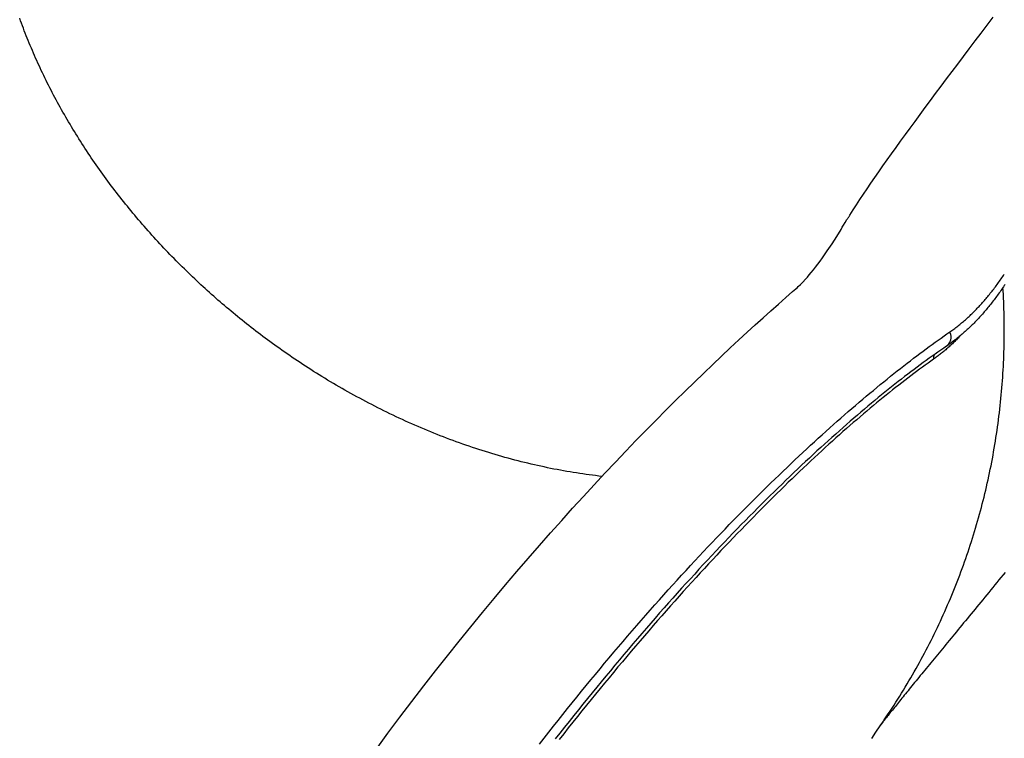
# Model space of a CAD drawing. Extents: x 0 to 30134, y 0 to 21000.
# Drawn here: x 7436 to 7873, y 5259 to 5578 of the extents above; entities that cross this region are included whole.
import ezdxf

# ---------------------------------------------------------------- set-up
doc = ezdxf.new("R2010")
doc.units = 0
doc.header["$LTSCALE"] = 15
doc.layers.add('ITEM', color=131, linetype='CONTINUOUS')

msp = doc.modelspace()

# ---------------------------------------------------------------- linework, layer by layer
at = {"layer": 'ITEM'}
for p, q in [((7436.55, 5577.43), (7436.15, 5578.53)), ((7865.3, 5575.46), (7868, 5579.03)), ((7436.96, 5576.32), (7436.55, 5577.43)), ((7437.37, 5575.21), (7436.96, 5576.32)), ((7437.78, 5574.1), (7437.37, 5575.21)), ((7438.21, 5572.99), (7437.78, 5574.1)), ((7862.63, 5571.92), (7865.3, 5575.46)), ((7438.63, 5571.89), (7438.21, 5572.99)), ((7439.07, 5570.78), (7438.63, 5571.89)), ((7439.51, 5569.68), (7439.07, 5570.78)), ((7439.95, 5568.57), (7439.51, 5569.68)), ((7859.98, 5568.43), (7862.63, 5571.92)), ((7440.4, 5567.47), (7439.95, 5568.57)), ((7440.86, 5566.36), (7440.4, 5567.47)), ((7441.32, 5565.26), (7440.86, 5566.36)), ((7441.79, 5564.15), (7441.32, 5565.26)), ((7854.8, 5561.55), (7857.38, 5564.97)), ((7857.38, 5564.97), (7859.98, 5568.43)), ((7442.27, 5563.05), (7441.79, 5564.15)), ((7442.75, 5561.95), (7442.27, 5563.05)), ((7443.23, 5560.85), (7442.75, 5561.95)), ((7443.72, 5559.75), (7443.23, 5560.85)), ((7852.26, 5558.18), (7854.8, 5561.55)), ((7444.22, 5558.64), (7443.72, 5559.75)), ((7444.73, 5557.55), (7444.22, 5558.64)), ((7445.23, 5556.45), (7444.73, 5557.55)), ((7445.75, 5555.35), (7445.23, 5556.45)), ((7849.75, 5554.85), (7852.26, 5558.18)), ((7446.27, 5554.25), (7445.75, 5555.35)), ((7446.79, 5553.15), (7446.27, 5554.25)), ((7447.33, 5552.06), (7446.79, 5553.15)), ((7447.86, 5550.96), (7447.33, 5552.06)), ((7844.86, 5548.31), (7847.29, 5551.56)), ((7847.29, 5551.56), (7849.75, 5554.85)), ((7448.41, 5549.87), (7447.86, 5550.96)), ((7448.95, 5548.78), (7448.41, 5549.87)), ((7449.51, 5547.69), (7448.95, 5548.78)), ((7450.07, 5546.6), (7449.51, 5547.69)), ((7842.47, 5545.11), (7844.86, 5548.31)), ((7450.63, 5545.51), (7450.07, 5546.6)), ((7451.2, 5544.42), (7450.63, 5545.51)), ((7451.78, 5543.33), (7451.2, 5544.42)), ((7452.36, 5542.24), (7451.78, 5543.33)), ((7840.12, 5541.96), (7842.47, 5545.11)), ((7452.95, 5541.16), (7452.36, 5542.24)), ((7453.54, 5540.08), (7452.95, 5541.16)), ((7454.14, 5538.99), (7453.54, 5540.08)), ((7454.74, 5537.91), (7454.14, 5538.99)), ((7835.55, 5535.78), (7837.81, 5538.85)), ((7837.81, 5538.85), (7840.12, 5541.96)), ((7455.35, 5536.83), (7454.74, 5537.91)), ((7455.96, 5535.75), (7455.35, 5536.83)), ((7456.58, 5534.68), (7455.96, 5535.75)), ((7457.21, 5533.6), (7456.58, 5534.68)), ((7833.33, 5532.76), (7835.55, 5535.78)), ((7457.84, 5532.53), (7457.21, 5533.6)), ((7458.48, 5531.46), (7457.84, 5532.53)), ((7459.12, 5530.38), (7458.48, 5531.46)), ((7459.76, 5529.31), (7459.12, 5530.38)), ((7829.02, 5526.87), (7831.15, 5529.79)), ((7831.15, 5529.79), (7833.33, 5532.76)), ((7460.41, 5528.25), (7459.76, 5529.31)), ((7461.07, 5527.18), (7460.41, 5528.25)), ((7461.73, 5526.12), (7461.07, 5527.18)), ((7462.4, 5525.05), (7461.73, 5526.12)), ((7826.94, 5523.99), (7829.02, 5526.87)), ((7463.07, 5523.99), (7462.4, 5525.05)), ((7463.75, 5522.93), (7463.07, 5523.99)), ((7464.43, 5521.87), (7463.75, 5522.93)), ((7465.12, 5520.82), (7464.43, 5521.87)), ((7465.81, 5519.76), (7465.12, 5520.82)), ((7822.91, 5518.39), (7824.9, 5521.17)), ((7824.9, 5521.17), (7826.94, 5523.99)), ((7466.51, 5518.71), (7465.81, 5519.76)), ((7467.21, 5517.66), (7466.51, 5518.71)), ((7467.92, 5516.61), (7467.21, 5517.66)), ((7468.63, 5515.56), (7467.92, 5516.61)), ((7820.98, 5515.67), (7822.91, 5518.39)), ((7469.35, 5514.52), (7468.63, 5515.56)), ((7470.07, 5513.48), (7469.35, 5514.52)), ((7470.8, 5512.44), (7470.07, 5513.48)), ((7471.54, 5511.4), (7470.8, 5512.44)), ((7817.26, 5510.38), (7819.09, 5513)), ((7819.09, 5513), (7820.98, 5515.67)), ((7472.27, 5510.36), (7471.54, 5511.4)), ((7473.02, 5509.33), (7472.27, 5510.36)), ((7473.76, 5508.29), (7473.02, 5509.33)), ((7474.52, 5507.26), (7473.76, 5508.29)), ((7813.75, 5505.31), (7815.48, 5507.82)), ((7815.48, 5507.82), (7817.26, 5510.38)), ((7475.27, 5506.23), (7474.52, 5507.26)), ((7476.03, 5505.21), (7475.27, 5506.23)), ((7476.8, 5504.19), (7476.03, 5505.21)), ((7477.57, 5503.16), (7476.8, 5504.19)), ((7812.07, 5502.85), (7813.75, 5505.31)), ((7478.35, 5502.15), (7477.57, 5503.16)), ((7479.13, 5501.13), (7478.35, 5502.15)), ((7479.91, 5500.11), (7479.13, 5501.13)), ((7480.71, 5499.1), (7479.91, 5500.11)), ((7481.5, 5498.09), (7480.71, 5499.1)), ((7808.85, 5498.03), (7810.44, 5500.42)), ((7810.44, 5500.42), (7812.07, 5502.85)), ((7482.3, 5497.09), (7481.5, 5498.09)), ((7483.1, 5496.08), (7482.3, 5497.09)), ((7483.91, 5495.08), (7483.1, 5496.08)), ((7484.73, 5494.08), (7483.91, 5495.08)), ((7805.86, 5493.46), (7807.32, 5495.71)), ((7807.32, 5495.71), (7808.85, 5498.03)), ((7485.54, 5493.08), (7484.73, 5494.08)), ((7486.37, 5492.09), (7485.54, 5493.08)), ((7487.19, 5491.1), (7486.37, 5492.09)), ((7488.02, 5490.11), (7487.19, 5491.1)), ((7803.52, 5489.78), (7803.75, 5490.14)), ((7803.75, 5490.14), (7803.88, 5490.34)), ((7803.88, 5490.34), (7804.03, 5490.59)), ((7804.03, 5490.59), (7804.4, 5491.18)), ((7804.4, 5491.18), (7805.15, 5492.35)), ((7805.15, 5492.35), (7805.86, 5493.46)), ((7488.86, 5489.12), (7488.02, 5490.11)), ((7489.7, 5488.14), (7488.86, 5489.12)), ((7490.54, 5487.16), (7489.7, 5488.14)), ((7491.39, 5486.18), (7490.54, 5487.16)), ((7492.24, 5485.2), (7491.39, 5486.18)), ((7801.05, 5485.74), (7801.65, 5486.75)), ((7801.65, 5486.75), (7802.33, 5487.87)), ((7802.33, 5487.87), (7803.12, 5489.14)), ((7803.12, 5489.14), (7803.33, 5489.48)), ((7803.33, 5489.48), (7803.52, 5489.78)), ((7493.1, 5484.23), (7492.24, 5485.2)), ((7493.96, 5483.26), (7493.1, 5484.23)), ((7494.83, 5482.3), (7493.96, 5483.26)), ((7495.7, 5481.33), (7494.83, 5482.3)), ((7796.49, 5478.43), (7798.57, 5481.66)), ((7798.57, 5481.66), (7800.52, 5484.83)), ((7800.52, 5484.83), (7801.05, 5485.74)), ((7496.57, 5480.37), (7495.7, 5481.33)), ((7497.45, 5479.41), (7496.57, 5480.37)), ((7498.33, 5478.46), (7497.45, 5479.41)), ((7499.22, 5477.51), (7498.33, 5478.46)), ((7500.11, 5476.56), (7499.22, 5477.51)), ((7794.37, 5475.24), (7796.49, 5478.43)), ((7501.01, 5475.61), (7500.11, 5476.56)), ((7501.9, 5474.67), (7501.01, 5475.61)), ((7502.81, 5473.73), (7501.9, 5474.67)), ((7503.71, 5472.79), (7502.81, 5473.73)), ((7504.62, 5471.86), (7503.71, 5472.79)), ((7792.27, 5472.23), (7794.37, 5475.24)), ((7505.53, 5470.93), (7504.62, 5471.86)), ((7506.44, 5470.01), (7505.53, 5470.93)), ((7507.36, 5469.1), (7506.44, 5470.01)), ((7508.27, 5468.19), (7507.36, 5469.1)), ((7789.21, 5468.09), (7790.21, 5469.41)), ((7790.21, 5469.41), (7791.23, 5470.79)), ((7791.23, 5470.79), (7792.27, 5472.23)), ((7509.19, 5467.29), (7508.27, 5468.19)), ((7510.1, 5466.39), (7509.19, 5467.29)), ((7511.02, 5465.5), (7510.1, 5466.39)), ((7511.94, 5464.61), (7511.02, 5465.5)), ((7512.86, 5463.73), (7511.94, 5464.61)), ((7785.65, 5463.68), (7786.43, 5464.61)), ((7786.43, 5464.61), (7787.29, 5465.65)), ((7787.29, 5465.65), (7788.23, 5466.83)), ((7788.23, 5466.83), (7789.21, 5468.09)), ((7872.21, 5463.86), (7872.57, 5464.39)), ((7872.57, 5464.39), (7872.93, 5464.91)), ((7513.79, 5462.85), (7512.86, 5463.73)), ((7514.71, 5461.98), (7513.79, 5462.85)), ((7515.64, 5461.11), (7514.71, 5461.98)), ((7516.57, 5460.24), (7515.64, 5461.11)), ((7517.5, 5459.38), (7516.57, 5460.24)), ((7781.53, 5459.45), (7782.52, 5460.37)), ((7782.52, 5460.37), (7783.39, 5461.21)), ((7783.39, 5461.21), (7784.91, 5462.83)), ((7784.91, 5462.83), (7785.65, 5463.68)), ((7868.94, 5459.32), (7869.31, 5459.82)), ((7869.31, 5459.82), (7869.68, 5460.31)), ((7869.68, 5460.31), (7870.04, 5460.81)), ((7870.04, 5460.81), (7870.41, 5461.31)), ((7870.41, 5461.31), (7870.77, 5461.81)), ((7870.77, 5461.81), (7871.13, 5462.32)), ((7871.13, 5462.32), (7871.49, 5462.83)), ((7871.49, 5462.83), (7871.85, 5463.35)), ((7871.85, 5463.35), (7872.21, 5463.86)), ((7872.03, 5463.6), (7872.03, 5463.6)), ((7872.87, 5459.88), (7872.5, 5459.33)), ((7873.24, 5460.43), (7872.87, 5459.88)), ((7518.44, 5458.53), (7517.5, 5459.38)), ((7519.38, 5457.67), (7518.44, 5458.53)), ((7520.32, 5456.83), (7519.38, 5457.67)), ((7521.26, 5455.98), (7520.32, 5456.83)), ((7522.21, 5455.14), (7521.26, 5455.98)), ((7775.98, 5454.59), (7777.55, 5455.97)), ((7777.55, 5455.97), (7779.03, 5457.25)), ((7779.03, 5457.25), (7780.37, 5458.42)), ((7780.37, 5458.42), (7780.97, 5458.95)), ((7780.97, 5458.95), (7781.53, 5459.45)), ((7865.58, 5455.06), (7865.96, 5455.52)), ((7865.96, 5455.52), (7866.34, 5455.98)), ((7866.34, 5455.98), (7866.71, 5456.45)), ((7866.71, 5456.45), (7867.09, 5456.92)), ((7867.09, 5456.92), (7867.46, 5457.39)), ((7867.46, 5457.39), (7867.83, 5457.87)), ((7867.83, 5457.87), (7868.2, 5458.35)), ((7868.2, 5458.35), (7868.57, 5458.84)), ((7868.57, 5458.84), (7868.94, 5459.32)), ((7869.88, 5455.61), (7869.5, 5455.09)), ((7870.26, 5456.13), (7869.88, 5455.61)), ((7870.64, 5456.65), (7870.26, 5456.13)), ((7871.01, 5457.18), (7870.64, 5456.65)), ((7871.39, 5457.72), (7871.01, 5457.18)), ((7871.76, 5458.25), (7871.39, 5457.72)), ((7872.13, 5458.79), (7871.76, 5458.25)), ((7872.5, 5459.33), (7872.13, 5458.79)), ((7872.43, 5457.5), (7872.33, 5459.09)), ((7872.51, 5455.9), (7872.43, 5457.5)), ((7872.59, 5454.31), (7872.51, 5455.9)), ((7523.16, 5454.3), (7522.21, 5455.14)), ((7524.11, 5453.47), (7523.16, 5454.3)), ((7525.06, 5452.64), (7524.11, 5453.47)), ((7526.02, 5451.81), (7525.06, 5452.64)), ((7526.99, 5450.99), (7526.02, 5451.81)), ((7527.95, 5450.16), (7526.99, 5450.99)), ((7769.33, 5448.71), (7772.68, 5451.68)), ((7772.68, 5451.68), (7775.98, 5454.59)), ((7861.73, 5450.66), (7862.12, 5451.08)), ((7862.12, 5451.08), (7862.51, 5451.51)), ((7862.51, 5451.51), (7862.9, 5451.94)), ((7862.9, 5451.94), (7863.29, 5452.38)), ((7863.29, 5452.38), (7863.67, 5452.81)), ((7863.67, 5452.81), (7864.06, 5453.26)), ((7864.06, 5453.26), (7864.44, 5453.7)), ((7864.44, 5453.7), (7864.82, 5454.15)), ((7864.82, 5454.15), (7865.2, 5454.6)), ((7865.2, 5454.6), (7865.58, 5455.06)), ((7866.41, 5451.06), (7866.01, 5450.57)), ((7866.8, 5451.55), (7866.41, 5451.06)), ((7867.19, 5452.05), (7866.8, 5451.55)), ((7867.58, 5452.54), (7867.19, 5452.05)), ((7867.97, 5453.05), (7867.58, 5452.54)), ((7868.35, 5453.55), (7867.97, 5453.05)), ((7868.74, 5454.06), (7868.35, 5453.55)), ((7869.12, 5454.57), (7868.74, 5454.06)), ((7869.5, 5455.09), (7869.12, 5454.57)), ((7872.66, 5452.71), (7872.59, 5454.31)), ((7872.72, 5451.12), (7872.66, 5452.71)), ((7872.77, 5449.52), (7872.72, 5451.12)), ((7528.92, 5449.35), (7527.95, 5450.16)), ((7529.9, 5448.53), (7528.92, 5449.35)), ((7530.87, 5447.72), (7529.9, 5448.53)), ((7531.86, 5446.91), (7530.87, 5447.72)), ((7532.84, 5446.1), (7531.86, 5446.91)), ((7765.92, 5445.64), (7769.33, 5448.71)), ((7857.32, 5446.23), (7857.73, 5446.62)), ((7857.73, 5446.62), (7858.14, 5447)), ((7858.14, 5447), (7858.54, 5447.4)), ((7858.54, 5447.4), (7858.95, 5447.79)), ((7858.95, 5447.79), (7859.35, 5448.19)), ((7859.35, 5448.19), (7859.75, 5448.59)), ((7859.75, 5448.59), (7860.15, 5449)), ((7860.15, 5449), (7860.55, 5449.41)), ((7860.55, 5449.41), (7860.94, 5449.82)), ((7860.94, 5449.82), (7861.34, 5450.24)), ((7861.34, 5450.24), (7861.73, 5450.66)), ((7862.8, 5446.8), (7862.39, 5446.34)), ((7863.21, 5447.26), (7862.8, 5446.8)), ((7863.62, 5447.72), (7863.21, 5447.26)), ((7864.02, 5448.19), (7863.62, 5447.72)), ((7864.42, 5448.66), (7864.02, 5448.19)), ((7864.82, 5449.13), (7864.42, 5448.66)), ((7865.22, 5449.61), (7864.82, 5449.13)), ((7865.62, 5450.09), (7865.22, 5449.61)), ((7866.01, 5450.57), (7865.62, 5450.09)), ((7872.81, 5447.93), (7872.77, 5449.52)), ((7872.85, 5446.33), (7872.81, 5447.93)), ((7533.83, 5445.29), (7532.84, 5446.1)), ((7534.83, 5444.49), (7533.83, 5445.29)), ((7535.83, 5443.69), (7534.83, 5444.49)), ((7536.83, 5442.89), (7535.83, 5443.69)), ((7537.84, 5442.1), (7536.83, 5442.89)), ((7538.85, 5441.3), (7537.84, 5442.1)), ((7758.82, 5439.17), (7762.42, 5442.46)), ((7762.42, 5442.46), (7765.92, 5445.64)), ((7852.28, 5441.91), (7852.71, 5442.25)), ((7852.71, 5442.25), (7853.14, 5442.59)), ((7853.14, 5442.59), (7853.56, 5442.94)), ((7853.56, 5442.94), (7853.99, 5443.29)), ((7853.99, 5443.29), (7854.41, 5443.65)), ((7854.41, 5443.65), (7854.83, 5444)), ((7854.83, 5444), (7855.25, 5444.37)), ((7855.25, 5444.37), (7855.67, 5444.73)), ((7855.67, 5444.73), (7856.09, 5445.1)), ((7856.09, 5445.1), (7856.5, 5445.47)), ((7856.5, 5445.47), (7856.91, 5445.85)), ((7856.91, 5445.85), (7857.32, 5446.23)), ((7858.63, 5442.4), (7858.2, 5441.98)), ((7859.05, 5442.82), (7858.63, 5442.4)), ((7859.48, 5443.25), (7859.05, 5442.82)), ((7859.9, 5443.68), (7859.48, 5443.25)), ((7860.32, 5444.12), (7859.9, 5443.68)), ((7860.74, 5444.55), (7860.32, 5444.12)), ((7861.15, 5445), (7860.74, 5444.55)), ((7861.57, 5445.44), (7861.15, 5445)), ((7861.98, 5445.89), (7861.57, 5445.44)), ((7862.39, 5446.34), (7861.98, 5445.89)), ((7872.88, 5444.74), (7872.85, 5446.33)), ((7872.9, 5443.14), (7872.88, 5444.74)), ((7872.91, 5441.55), (7872.9, 5443.14)), ((7539.87, 5440.51), (7538.85, 5441.3)), ((7540.9, 5439.72), (7539.87, 5440.51)), ((7541.93, 5438.93), (7540.9, 5439.72)), ((7542.97, 5438.14), (7541.93, 5438.93)), ((7544.01, 5437.36), (7542.97, 5438.14)), ((7755.14, 5435.76), (7758.82, 5439.17)), ((7846.21, 5437.54), (7847.49, 5438.43)), ((7847.49, 5438.43), (7848.76, 5439.31)), ((7848.76, 5439.31), (7849.21, 5439.63)), ((7849.21, 5439.63), (7849.65, 5439.94)), ((7849.65, 5439.94), (7850.09, 5440.26)), ((7850.09, 5440.26), (7850.53, 5440.58)), ((7850.53, 5440.58), (7850.97, 5440.91)), ((7850.97, 5440.91), (7851.41, 5441.24)), ((7851.41, 5441.24), (7851.84, 5441.57)), ((7851.84, 5441.57), (7852.28, 5441.91)), ((7853.8, 5437.99), (7853.34, 5437.6)), ((7854.25, 5438.37), (7853.8, 5437.99)), ((7854.7, 5438.76), (7854.25, 5438.37)), ((7855.14, 5439.15), (7854.7, 5438.76)), ((7855.59, 5439.54), (7855.14, 5439.15)), ((7856.03, 5439.94), (7855.59, 5439.54)), ((7856.47, 5440.34), (7856.03, 5439.94)), ((7856.9, 5440.75), (7856.47, 5440.34)), ((7857.34, 5441.15), (7856.9, 5440.75)), ((7857.77, 5441.57), (7857.34, 5441.15)), ((7858.2, 5441.98), (7857.77, 5441.57)), ((7872.89, 5436.77), (7872.91, 5438.36)), ((7872.91, 5439.95), (7872.91, 5441.55)), ((7872.91, 5438.36), (7872.91, 5439.95)), ((7545.06, 5436.58), (7544.01, 5437.36)), ((7546.12, 5435.79), (7545.06, 5436.58)), ((7547.18, 5435.01), (7546.12, 5435.79)), ((7548.25, 5434.23), (7547.18, 5435.01)), ((7549.32, 5433.45), (7548.25, 5434.23)), ((7550.41, 5432.68), (7549.32, 5433.45)), ((7751.37, 5432.25), (7755.14, 5435.76)), ((7839.59, 5432.79), (7840.94, 5433.77)), ((7840.94, 5433.77), (7842.28, 5434.74)), ((7842.28, 5434.74), (7843.6, 5435.69)), ((7843.6, 5435.69), (7844.91, 5436.62)), ((7844.91, 5436.62), (7846.21, 5437.54)), ((7847.78, 5433.37), (7847.31, 5433.04)), ((7848.24, 5433.69), (7847.78, 5433.37)), ((7848.71, 5434.03), (7848.24, 5433.69)), ((7849.18, 5434.36), (7848.71, 5434.03)), ((7849.17, 5433.41), (7848.81, 5433.08)), ((7849.54, 5433.75), (7849.17, 5433.41)), ((7849.64, 5434.71), (7849.18, 5434.36)), ((7849.9, 5434.1), (7849.54, 5433.75)), ((7850.11, 5435.05), (7849.64, 5434.71)), ((7850.26, 5434.44), (7849.9, 5434.1)), ((7850.57, 5435.4), (7850.11, 5435.05)), ((7850.62, 5434.79), (7850.26, 5434.44)), ((7851.04, 5435.76), (7850.57, 5435.4)), ((7850.98, 5435.14), (7850.62, 5434.79)), ((7851.34, 5435.5), (7850.98, 5435.14)), ((7851.5, 5436.12), (7851.04, 5435.76)), ((7851.69, 5435.86), (7851.34, 5435.5)), ((7851.96, 5436.49), (7851.5, 5436.12)), ((7852.05, 5436.22), (7851.69, 5435.86)), ((7852.43, 5436.86), (7851.96, 5436.49)), ((7852.4, 5436.58), (7852.05, 5436.22)), ((7852.75, 5436.95), (7852.4, 5436.58)), ((7852.88, 5437.23), (7852.43, 5436.86)), ((7853.1, 5437.32), (7852.75, 5436.95)), ((7853.34, 5437.6), (7852.88, 5437.23)), ((7853.45, 5437.69), (7853.1, 5437.32)), ((7872.8, 5431.99), (7872.84, 5433.58)), ((7872.84, 5433.58), (7872.87, 5435.17)), ((7872.87, 5435.17), (7872.89, 5436.77)), ((7551.5, 5431.9), (7550.41, 5432.68)), ((7552.6, 5431.12), (7551.5, 5431.9)), ((7553.7, 5430.35), (7552.6, 5431.12)), ((7554.82, 5429.57), (7553.7, 5430.35)), ((7555.94, 5428.8), (7554.82, 5429.57)), ((7747.52, 5428.62), (7751.37, 5432.25)), ((7834.08, 5428.68), (7835.48, 5429.73)), ((7835.48, 5429.73), (7836.86, 5430.77)), ((7836.86, 5430.77), (7838.24, 5431.79)), ((7838.24, 5431.79), (7839.59, 5432.79)), ((7842.21, 5429.49), (7840.91, 5428.56)), ((7843.49, 5430.39), (7842.21, 5429.49)), ((7844.77, 5431.29), (7843.49, 5430.39)), ((7844.29, 5429.26), (7843.9, 5428.96)), ((7844.68, 5429.57), (7844.29, 5429.26)), ((7845.06, 5429.87), (7844.68, 5429.57)), ((7846.04, 5432.17), (7844.77, 5431.29)), ((7845.44, 5430.18), (7845.06, 5429.87)), ((7845.82, 5430.49), (7845.44, 5430.18)), ((7846.2, 5430.8), (7845.82, 5430.49)), ((7847.31, 5433.04), (7846.04, 5432.17)), ((7846.58, 5431.12), (7846.2, 5430.8)), ((7846.95, 5431.44), (7846.58, 5431.12)), ((7847.33, 5431.76), (7846.95, 5431.44)), ((7847.7, 5432.08), (7847.33, 5431.76)), ((7848.07, 5432.41), (7847.7, 5432.08)), ((7848.44, 5432.74), (7848.07, 5432.41)), ((7848.81, 5433.08), (7848.44, 5432.74)), ((7872.7, 5428.8), (7872.76, 5430.39)), ((7872.76, 5430.39), (7872.8, 5431.99)), ((7557.08, 5428.02), (7555.94, 5428.8)), ((7558.22, 5427.25), (7557.08, 5428.02)), ((7559.37, 5426.48), (7558.22, 5427.25)), ((7560.53, 5425.7), (7559.37, 5426.48)), ((7561.71, 5424.93), (7560.53, 5425.7)), ((7562.89, 5424.16), (7561.71, 5424.93)), ((7739.58, 5421.04), (7743.59, 5424.89)), ((7743.59, 5424.89), (7747.52, 5428.62)), ((7828.37, 5424.29), (7829.82, 5425.41)), ((7829.82, 5425.41), (7831.25, 5426.52)), ((7831.25, 5426.52), (7832.67, 5427.61)), ((7832.67, 5427.61), (7834.08, 5428.68)), ((7835.6, 5424.71), (7834.25, 5423.71)), ((7836.95, 5425.7), (7835.6, 5424.71)), ((7838.28, 5426.67), (7836.95, 5425.7)), ((7839.09, 5425.49), (7837.84, 5424.59)), ((7839.6, 5427.63), (7838.28, 5426.67)), ((7840.32, 5426.37), (7839.09, 5425.49)), ((7840.91, 5428.56), (7839.6, 5427.63)), ((7841.55, 5427.23), (7840.32, 5426.37)), ((7842.34, 5427.8), (7841.55, 5427.23)), ((7842.73, 5428.09), (7842.34, 5427.8)), ((7843.13, 5428.38), (7842.73, 5428.09)), ((7843.52, 5428.67), (7843.13, 5428.38)), ((7843.9, 5428.96), (7843.52, 5428.67)), ((7872.49, 5424.03), (7872.57, 5425.62)), ((7872.57, 5425.62), (7872.64, 5427.21)), ((7872.64, 5427.21), (7872.7, 5428.8)), ((7564.09, 5423.38), (7562.89, 5424.16)), ((7565.29, 5422.61), (7564.09, 5423.38)), ((7566.51, 5421.83), (7565.29, 5422.61)), ((7567.75, 5421.06), (7566.51, 5421.83)), ((7568.99, 5420.28), (7567.75, 5421.06)), ((7570.24, 5419.51), (7568.99, 5420.28)), ((7735.49, 5417.09), (7739.58, 5421.04)), ((7822.47, 5419.62), (7823.96, 5420.81)), ((7823.96, 5420.81), (7825.44, 5421.99)), ((7825.44, 5421.99), (7826.91, 5423.15)), ((7826.91, 5423.15), (7828.37, 5424.29)), ((7830.1, 5420.57), (7828.69, 5419.48)), ((7831.49, 5421.63), (7830.1, 5420.57)), ((7832.73, 5420.82), (7831.42, 5419.83)), ((7832.88, 5422.68), (7831.49, 5421.63)), ((7834.02, 5421.79), (7832.73, 5420.82)), ((7834.25, 5423.71), (7832.88, 5422.68)), ((7835.31, 5422.74), (7834.02, 5421.79)), ((7836.58, 5423.67), (7835.31, 5422.74)), ((7837.84, 5424.59), (7836.58, 5423.67)), ((7872.21, 5419.27), (7872.31, 5420.86)), ((7872.31, 5420.86), (7872.41, 5422.44)), ((7872.41, 5422.44), (7872.49, 5424.03)), ((7571.49, 5418.74), (7570.24, 5419.51)), ((7572.76, 5417.97), (7571.49, 5418.74)), ((7574.02, 5417.21), (7572.76, 5417.97)), ((7575.29, 5416.46), (7574.02, 5417.21)), ((7576.57, 5415.71), (7575.29, 5416.46)), ((7731.34, 5413.03), (7735.49, 5417.09)), ((7816.39, 5414.67), (7817.92, 5415.93)), ((7817.92, 5415.93), (7819.45, 5417.18)), ((7819.45, 5417.18), (7820.96, 5418.41)), ((7820.96, 5418.41), (7822.47, 5419.62)), ((7824.39, 5416.12), (7822.93, 5414.96)), ((7825.83, 5417.26), (7824.39, 5416.12)), ((7827.27, 5418.38), (7825.83, 5417.26)), ((7827.42, 5416.77), (7826.07, 5415.71)), ((7828.69, 5419.48), (7827.27, 5418.38)), ((7828.77, 5417.81), (7827.42, 5416.77)), ((7830.1, 5418.83), (7828.77, 5417.81)), ((7831.42, 5419.83), (7830.1, 5418.83)), ((7871.85, 5414.51), (7871.98, 5416.1)), ((7871.98, 5416.1), (7872.1, 5417.68)), ((7872.1, 5417.68), (7872.21, 5419.27)), ((7577.85, 5414.96), (7576.57, 5415.71)), ((7579.14, 5414.22), (7577.85, 5414.96)), ((7580.44, 5413.48), (7579.14, 5414.22)), ((7581.73, 5412.74), (7580.44, 5413.48)), ((7583.04, 5412.02), (7581.73, 5412.74)), ((7584.35, 5411.29), (7583.04, 5412.02)), ((7727.11, 5408.86), (7731.34, 5413.03)), ((7811.71, 5410.78), (7813.28, 5412.09)), ((7813.28, 5412.09), (7814.84, 5413.39)), ((7814.84, 5413.39), (7816.39, 5414.67)), ((7819.98, 5412.59), (7818.49, 5411.38)), ((7821.46, 5413.79), (7819.98, 5412.59)), ((7821.94, 5412.44), (7820.54, 5411.31)), ((7822.93, 5414.96), (7821.46, 5413.79)), ((7823.33, 5413.55), (7821.94, 5412.44)), ((7824.7, 5414.64), (7823.33, 5413.55)), ((7826.07, 5415.71), (7824.7, 5414.64)), ((7871.58, 5411.34), (7871.72, 5412.93)), ((7871.72, 5412.93), (7871.85, 5414.51)), ((7585.66, 5410.57), (7584.35, 5411.29)), ((7586.98, 5409.86), (7585.66, 5410.57)), ((7588.3, 5409.15), (7586.98, 5409.86)), ((7589.63, 5408.44), (7588.3, 5409.15)), ((7590.96, 5407.75), (7589.63, 5408.44)), ((7592.3, 5407.05), (7590.96, 5407.75)), ((7722.81, 5404.57), (7727.11, 5408.86)), ((7806.95, 5406.74), (7808.55, 5408.1)), ((7808.55, 5408.1), (7810.13, 5409.45)), ((7810.13, 5409.45), (7811.71, 5410.78)), ((7813.95, 5407.64), (7812.42, 5406.36)), ((7815.48, 5408.91), (7813.95, 5407.64)), ((7816.27, 5407.83), (7814.83, 5406.63)), ((7816.99, 5410.15), (7815.48, 5408.91)), ((7817.71, 5409.01), (7816.27, 5407.83)), ((7818.49, 5411.38), (7816.99, 5410.15)), ((7819.13, 5410.17), (7817.71, 5409.01)), ((7820.54, 5411.31), (7819.13, 5410.17)), ((7871.1, 5406.6), (7871.27, 5408.18)), ((7871.27, 5408.18), (7871.42, 5409.76)), ((7871.42, 5409.76), (7871.58, 5411.34)), ((7593.64, 5406.36), (7592.3, 5407.05)), ((7594.98, 5405.68), (7593.64, 5406.36)), ((7596.33, 5405), (7594.98, 5405.68)), ((7597.69, 5404.33), (7596.33, 5405)), ((7599.05, 5403.66), (7597.69, 5404.33)), ((7600.41, 5403), (7599.05, 5403.66)), ((7601.78, 5402.35), (7600.41, 5403)), ((7718.45, 5400.18), (7722.81, 5404.57)), ((7802.09, 5402.54), (7803.72, 5403.95)), ((7803.72, 5403.95), (7805.34, 5405.35)), ((7805.34, 5405.35), (7806.95, 5406.74)), ((7809.31, 5403.74), (7807.75, 5402.4)), ((7810.43, 5402.94), (7808.95, 5401.67)), ((7810.87, 5405.06), (7809.31, 5403.74)), ((7811.91, 5404.19), (7810.43, 5402.94)), ((7812.42, 5406.36), (7810.87, 5405.06)), ((7813.37, 5405.42), (7811.91, 5404.19)), ((7814.83, 5406.63), (7813.37, 5405.42)), ((7870.55, 5401.87), (7870.74, 5403.44)), ((7870.74, 5403.44), (7870.92, 5405.02)), ((7870.92, 5405.02), (7871.1, 5406.6)), ((7603.15, 5401.7), (7601.78, 5402.35)), ((7604.52, 5401.06), (7603.15, 5401.7)), ((7605.9, 5400.42), (7604.52, 5401.06)), ((7607.28, 5399.79), (7605.9, 5400.42)), ((7608.67, 5399.17), (7607.28, 5399.79)), ((7610.06, 5398.55), (7608.67, 5399.17)), ((7611.45, 5397.94), (7610.06, 5398.55)), ((7714.03, 5395.68), (7718.45, 5400.18)), ((7797.15, 5398.18), (7798.81, 5399.65)), ((7798.81, 5399.65), (7800.45, 5401.1)), ((7800.45, 5401.1), (7802.09, 5402.54)), ((7804.58, 5399.67), (7802.98, 5398.28)), ((7805.94, 5399.08), (7804.42, 5397.76)), ((7806.17, 5401.04), (7804.58, 5399.67)), ((7807.45, 5400.38), (7805.94, 5399.08)), ((7807.75, 5402.4), (7806.17, 5401.04)), ((7808.95, 5401.67), (7807.45, 5400.38)), ((7869.92, 5397.15), (7870.14, 5398.72)), ((7870.14, 5398.72), (7870.35, 5400.29)), ((7870.35, 5400.29), (7870.55, 5401.87)), ((7612.85, 5397.33), (7611.45, 5397.94)), ((7614.25, 5396.73), (7612.85, 5397.33)), ((7615.65, 5396.14), (7614.25, 5396.73)), ((7617.05, 5395.55), (7615.65, 5396.14)), ((7618.46, 5394.97), (7617.05, 5395.55)), ((7619.87, 5394.4), (7618.46, 5394.97)), ((7621.29, 5393.84), (7619.87, 5394.4)), ((7709.54, 5391.07), (7714.03, 5395.68)), ((7792.12, 5393.67), (7793.8, 5395.19)), ((7793.8, 5395.19), (7795.48, 5396.7)), ((7795.48, 5396.7), (7797.15, 5398.18)), ((7799.75, 5395.44), (7798.12, 5393.99)), ((7801.37, 5396.87), (7799.75, 5395.44)), ((7801.36, 5395.06), (7799.81, 5393.69)), ((7802.9, 5396.42), (7801.36, 5395.06)), ((7802.98, 5398.28), (7801.37, 5396.87)), ((7804.42, 5397.76), (7802.9, 5396.42)), ((7869.47, 5394.01), (7869.7, 5395.58)), ((7869.7, 5395.58), (7869.92, 5397.15)), ((7622.7, 5393.28), (7621.29, 5393.84)), ((7624.12, 5392.73), (7622.7, 5393.28)), ((7625.55, 5392.18), (7624.12, 5392.73)), ((7626.97, 5391.64), (7625.55, 5392.18)), ((7628.4, 5391.11), (7626.97, 5391.64)), ((7629.82, 5390.59), (7628.4, 5391.11)), ((7631.25, 5390.08), (7629.82, 5390.59)), ((7632.69, 5389.57), (7631.25, 5390.08)), ((7704.99, 5386.35), (7709.54, 5391.07)), ((7787.01, 5389), (7788.72, 5390.58)), ((7788.72, 5390.58), (7790.42, 5392.13)), ((7790.42, 5392.13), (7792.12, 5393.67)), ((7794.83, 5391.04), (7793.17, 5389.54)), ((7796.48, 5392.53), (7794.83, 5391.04)), ((7796.68, 5390.89), (7795.1, 5389.46)), ((7798.12, 5393.99), (7796.48, 5392.53)), ((7798.25, 5392.3), (7796.68, 5390.89)), ((7799.81, 5393.69), (7798.25, 5392.3)), ((7868.72, 5389.31), (7868.98, 5390.87)), ((7868.98, 5390.87), (7869.23, 5392.44)), ((7869.23, 5392.44), (7869.47, 5394.01)), ((7634.12, 5389.07), (7632.69, 5389.57)), ((7635.56, 5388.57), (7634.12, 5389.07)), ((7636.99, 5388.09), (7635.56, 5388.57)), ((7638.43, 5387.61), (7636.99, 5388.09)), ((7639.87, 5387.14), (7638.43, 5387.61)), ((7641.31, 5386.67), (7639.87, 5387.14)), ((7642.76, 5386.22), (7641.31, 5386.67)), ((7644.2, 5385.77), (7642.76, 5386.22)), ((7645.65, 5385.33), (7644.2, 5385.77)), ((7647.09, 5384.9), (7645.65, 5385.33)), ((7700.39, 5381.51), (7704.99, 5386.35)), ((7781.81, 5384.18), (7783.55, 5385.8)), ((7783.55, 5385.8), (7785.28, 5387.41)), ((7785.28, 5387.41), (7787.01, 5389)), ((7789.83, 5386.49), (7788.14, 5384.93)), ((7791.5, 5388.02), (7789.83, 5386.49)), ((7791.92, 5386.55), (7790.31, 5385.07)), ((7793.17, 5389.54), (7791.5, 5388.02)), ((7793.51, 5388.02), (7791.92, 5386.55)), ((7795.1, 5389.46), (7793.51, 5388.02)), ((7867.91, 5384.62), (7868.19, 5386.18)), ((7868.19, 5386.18), (7868.46, 5387.74)), ((7868.46, 5387.74), (7868.72, 5389.31)), ((7648.54, 5384.47), (7647.09, 5384.9)), ((7649.98, 5384.06), (7648.54, 5384.47)), ((7651.43, 5383.65), (7649.98, 5384.06)), ((7652.88, 5383.25), (7651.43, 5383.65)), ((7654.32, 5382.85), (7652.88, 5383.25)), ((7655.77, 5382.47), (7654.32, 5382.85)), ((7657.22, 5382.09), (7655.77, 5382.47)), ((7658.67, 5381.72), (7657.22, 5382.09)), ((7660.11, 5381.36), (7658.67, 5381.72)), ((7661.56, 5381.01), (7660.11, 5381.36)), ((7663.01, 5380.67), (7661.56, 5381.01)), ((7695.73, 5376.57), (7700.39, 5381.51)), ((7778.3, 5380.87), (7780.06, 5382.53)), ((7780.06, 5382.53), (7781.81, 5384.18)), ((7784.73, 5381.76), (7783.02, 5380.15)), ((7786.44, 5383.35), (7784.73, 5381.76)), ((7787.06, 5382.06), (7785.43, 5380.52)), ((7788.14, 5384.93), (7786.44, 5383.35)), ((7788.69, 5383.57), (7787.06, 5382.06)), ((7790.31, 5385.07), (7788.69, 5383.57)), ((7867.02, 5379.95), (7867.32, 5381.5)), ((7867.32, 5381.5), (7867.62, 5383.06)), ((7867.62, 5383.06), (7867.91, 5384.62)), ((7664.45, 5380.33), (7663.01, 5380.67)), ((7665.9, 5380.01), (7664.45, 5380.33)), ((7667.34, 5379.69), (7665.9, 5380.01)), ((7668.78, 5379.38), (7667.34, 5379.69)), ((7670.22, 5379.07), (7668.78, 5379.38)), ((7671.66, 5378.78), (7670.22, 5379.07)), ((7673.1, 5378.49), (7671.66, 5378.78)), ((7674.54, 5378.22), (7673.1, 5378.49)), ((7675.98, 5377.95), (7674.54, 5378.22)), ((7677.41, 5377.69), (7675.98, 5377.95)), ((7678.85, 5377.43), (7677.41, 5377.69)), ((7680.28, 5377.19), (7678.85, 5377.43)), ((7681.7, 5376.95), (7680.28, 5377.19)), ((7683.13, 5376.73), (7681.7, 5376.95)), ((7684.56, 5376.51), (7683.13, 5376.73)), ((7772.98, 5375.78), (7774.76, 5377.5)), ((7774.76, 5377.5), (7776.54, 5379.19)), ((7776.54, 5379.19), (7778.3, 5380.87)), ((7779.56, 5376.87), (7777.82, 5375.21)), ((7781.29, 5378.52), (7779.56, 5376.87)), ((7782.12, 5377.4), (7780.46, 5375.81)), ((7783.02, 5380.15), (7781.29, 5378.52)), ((7783.78, 5378.97), (7782.12, 5377.4)), ((7785.43, 5380.52), (7783.78, 5378.97)), ((7866.06, 5375.29), (7866.39, 5376.84)), ((7866.39, 5376.84), (7866.71, 5378.39)), ((7866.71, 5378.39), (7867.02, 5379.95)), ((7685.98, 5376.3), (7684.56, 5376.51)), ((7687.4, 5376.1), (7685.98, 5376.3)), ((7688.82, 5375.9), (7687.4, 5376.1)), ((7690.23, 5375.72), (7688.82, 5375.9)), ((7691.64, 5375.54), (7690.23, 5375.72)), ((7691.02, 5371.51), (7695.73, 5376.57)), ((7693.05, 5375.37), (7691.64, 5375.54)), ((7694.46, 5375.21), (7693.05, 5375.37)), ((7767.58, 5370.53), (7769.39, 5372.3)), ((7769.39, 5372.3), (7771.19, 5374.05)), ((7771.19, 5374.05), (7772.98, 5375.78)), ((7776.07, 5373.52), (7774.31, 5371.82)), ((7777.11, 5372.58), (7775.42, 5370.94)), ((7777.82, 5375.21), (7776.07, 5373.52)), ((7778.79, 5374.2), (7777.11, 5372.58)), ((7780.46, 5375.81), (7778.79, 5374.2)), ((7865.38, 5372.2), (7865.72, 5373.74)), ((7865.72, 5373.74), (7866.06, 5375.29)), ((7686.25, 5366.35), (7691.02, 5371.51)), ((7763.93, 5366.94), (7765.76, 5368.75)), ((7765.76, 5368.75), (7767.58, 5370.53)), ((7770.76, 5368.36), (7768.98, 5366.61)), ((7772.54, 5370.1), (7770.76, 5368.36)), ((7773.72, 5369.28), (7772.01, 5367.6)), ((7774.31, 5371.82), (7772.54, 5370.1)), ((7775.42, 5370.94), (7773.72, 5369.28)), ((7864.3, 5367.57), (7864.67, 5369.11)), ((7864.67, 5369.11), (7865.03, 5370.65)), ((7865.03, 5370.65), (7865.38, 5372.2)), ((7681.44, 5361.07), (7686.25, 5366.35)), ((7760.26, 5363.28), (7762.1, 5365.12)), ((7762.1, 5365.12), (7763.93, 5366.94)), ((7767.18, 5364.83), (7765.38, 5363.04)), ((7768.57, 5364.2), (7766.84, 5362.47)), ((7768.98, 5366.61), (7767.18, 5364.83)), ((7770.29, 5365.91), (7768.57, 5364.2)), ((7772.01, 5367.6), (7770.29, 5365.91)), ((7863.15, 5362.97), (7863.54, 5364.5)), ((7863.54, 5364.5), (7863.92, 5366.04)), ((7863.92, 5366.04), (7864.3, 5367.57)), ((7676.58, 5355.68), (7681.44, 5361.07)), ((7754.69, 5357.65), (7756.55, 5359.55)), ((7756.55, 5359.55), (7758.41, 5361.42)), ((7758.41, 5361.42), (7760.26, 5363.28)), ((7761.76, 5359.4), (7759.93, 5357.55)), ((7763.58, 5361.23), (7761.76, 5359.4)), ((7765.09, 5360.72), (7763.35, 5358.96)), ((7765.38, 5363.04), (7763.58, 5361.23)), ((7766.84, 5362.47), (7765.09, 5360.72)), ((7861.93, 5358.38), (7862.34, 5359.91)), ((7862.34, 5359.91), (7862.75, 5361.44)), ((7862.75, 5361.44), (7863.15, 5362.97)), ((7671.68, 5350.17), (7676.58, 5355.68)), ((7750.94, 5353.81), (7752.82, 5355.74)), ((7752.82, 5355.74), (7754.69, 5357.65)), ((7758.1, 5355.69), (7756.26, 5353.8)), ((7759.82, 5355.37), (7758.05, 5353.55)), ((7759.93, 5357.55), (7758.1, 5355.69)), ((7761.59, 5357.17), (7759.82, 5355.37)), ((7763.35, 5358.96), (7761.59, 5357.17)), ((7860.63, 5353.81), (7861.07, 5355.33)), ((7861.07, 5355.33), (7861.5, 5356.86)), ((7861.5, 5356.86), (7861.93, 5358.38)), ((7747.15, 5349.89), (7749.05, 5351.86)), ((7749.05, 5351.86), (7750.94, 5353.81)), ((7754.41, 5351.9), (7752.56, 5349.98)), ((7756.26, 5353.8), (7754.41, 5351.9)), ((7756.27, 5351.71), (7754.48, 5349.86)), ((7758.05, 5353.55), (7756.27, 5351.71)), ((7859.27, 5349.27), (7859.73, 5350.78)), ((7859.73, 5350.78), (7860.19, 5352.3)), ((7860.19, 5352.3), (7860.63, 5353.81)), ((7666.74, 5344.56), (7671.68, 5350.17)), ((7743.34, 5345.9), (7745.25, 5347.91)), ((7745.25, 5347.91), (7747.15, 5349.89)), ((7748.83, 5346.09), (7746.95, 5344.11)), ((7750.7, 5348.04), (7748.83, 5346.09)), ((7750.87, 5346.09), (7749.06, 5344.18)), ((7752.56, 5349.98), (7750.7, 5348.04)), ((7752.68, 5347.98), (7750.87, 5346.09)), ((7754.48, 5349.86), (7752.68, 5347.98)), ((7857.84, 5344.75), (7858.32, 5346.25)), ((7858.32, 5346.25), (7858.8, 5347.76)), ((7858.8, 5347.76), (7859.27, 5349.27)), ((7661.75, 5338.83), (7666.74, 5344.56)), ((7737.57, 5339.78), (7739.5, 5341.84)), ((7739.5, 5341.84), (7741.43, 5343.88)), ((7741.43, 5343.88), (7743.34, 5345.9)), ((7745.07, 5342.12), (7743.18, 5340.11)), ((7746.95, 5344.11), (7745.07, 5342.12)), ((7747.24, 5342.26), (7745.41, 5340.31)), ((7749.06, 5344.18), (7747.24, 5342.26)), ((7856.33, 5340.25), (7856.84, 5341.75)), ((7856.84, 5341.75), (7857.34, 5343.25)), ((7857.34, 5343.25), (7857.84, 5344.75)), ((7656.72, 5332.99), (7661.75, 5338.83)), ((7733.69, 5335.61), (7735.64, 5337.7)), ((7735.64, 5337.7), (7737.57, 5339.78)), ((7741.29, 5338.08), (7739.39, 5336.04)), ((7743.18, 5340.11), (7741.29, 5338.08)), ((7743.58, 5338.34), (7741.73, 5336.36)), ((7745.41, 5340.31), (7743.58, 5338.34)), ((7854.76, 5335.78), (7855.29, 5337.27)), ((7855.29, 5337.27), (7855.82, 5338.76)), ((7855.82, 5338.76), (7856.33, 5340.25)), ((7651.66, 5327.04), (7656.72, 5332.99)), ((7729.78, 5331.36), (7731.74, 5333.49)), ((7731.74, 5333.49), (7733.69, 5335.61)), ((7737.48, 5333.97), (7735.57, 5331.89)), ((7739.39, 5336.04), (7737.48, 5333.97)), ((7739.88, 5334.36), (7738.03, 5332.35)), ((7741.73, 5336.36), (7739.88, 5334.36)), ((7853.68, 5332.82), (7854.22, 5334.3)), ((7854.22, 5334.3), (7854.76, 5335.78)), ((7725.85, 5327.04), (7727.82, 5329.21)), ((7727.82, 5329.21), (7729.78, 5331.36)), ((7733.65, 5329.79), (7731.72, 5327.68)), ((7735.57, 5331.89), (7733.65, 5329.79)), ((7736.16, 5330.31), (7734.29, 5328.26)), ((7738.03, 5332.35), (7736.16, 5330.31)), ((7851.99, 5328.39), (7852.56, 5329.86)), ((7852.56, 5329.86), (7853.12, 5331.34)), ((7853.12, 5331.34), (7853.68, 5332.82)), ((7870.54, 5329.24), (7869.62, 5328.12)), ((7871.45, 5330.36), (7870.54, 5329.24)), ((7872.37, 5331.48), (7871.45, 5330.36)), ((7873.29, 5332.61), (7872.37, 5331.48)), ((7646.57, 5320.97), (7651.66, 5327.04)), ((7721.89, 5322.64), (7723.87, 5324.85)), ((7723.87, 5324.85), (7725.85, 5327.04)), ((7729.79, 5325.54), (7727.85, 5323.39)), ((7731.72, 5327.68), (7729.79, 5325.54)), ((7732.41, 5326.19), (7730.53, 5324.1)), ((7734.29, 5328.26), (7732.41, 5326.19)), ((7850.23, 5323.99), (7850.83, 5325.45)), ((7850.83, 5325.45), (7851.41, 5326.92)), ((7851.41, 5326.92), (7851.99, 5328.39)), ((7866.92, 5324.82), (7866.03, 5323.73)), ((7867.82, 5325.91), (7866.92, 5324.82)), ((7868.72, 5327.02), (7867.82, 5325.91)), ((7869.62, 5328.12), (7868.72, 5327.02)), ((7641.44, 5314.79), (7646.57, 5320.97)), ((7717.91, 5318.16), (7719.9, 5320.41)), ((7719.9, 5320.41), (7721.89, 5322.64)), ((7725.91, 5321.22), (7723.96, 5319.03)), ((7726.74, 5319.86), (7724.84, 5317.72)), ((7727.85, 5323.39), (7725.91, 5321.22)), ((7728.64, 5321.99), (7726.74, 5319.86)), ((7730.53, 5324.1), (7728.64, 5321.99)), ((7848.41, 5319.62), (7849.03, 5321.07)), ((7849.03, 5321.07), (7849.63, 5322.53)), ((7849.63, 5322.53), (7850.23, 5323.99)), ((7863.38, 5320.5), (7862.51, 5319.43)), ((7864.26, 5321.57), (7863.38, 5320.5)), ((7865.14, 5322.65), (7864.26, 5321.57)), ((7866.03, 5323.73), (7865.14, 5322.65)), ((7713.9, 5313.62), (7715.9, 5315.9)), ((7715.9, 5315.9), (7717.91, 5318.16)), ((7722, 5316.82), (7720.04, 5314.6)), ((7722.93, 5315.56), (7721.01, 5313.38)), ((7723.96, 5319.03), (7722, 5316.82)), ((7724.84, 5317.72), (7722.93, 5315.56)), ((7846.52, 5315.28), (7847.16, 5316.72)), ((7847.16, 5316.72), (7847.79, 5318.17)), ((7847.79, 5318.17), (7848.41, 5319.62)), ((7859.92, 5316.28), (7859.07, 5315.25)), ((7860.78, 5317.33), (7859.92, 5316.28)), ((7861.64, 5318.38), (7860.78, 5317.33)), ((7862.51, 5319.43), (7861.64, 5318.38)), ((7636.29, 5308.5), (7641.44, 5314.79)), ((7709.87, 5308.99), (7711.89, 5311.31)), ((7711.89, 5311.31), (7713.9, 5313.62)), ((7718.08, 5312.36), (7716.11, 5310.1)), ((7719.09, 5311.19), (7717.16, 5308.97)), ((7720.04, 5314.6), (7718.08, 5312.36)), ((7721.01, 5313.38), (7719.09, 5311.19)), ((7844.56, 5310.97), (7845.22, 5312.4)), ((7845.22, 5312.4), (7845.87, 5313.84)), ((7845.87, 5313.84), (7846.52, 5315.28)), ((7855.71, 5311.17), (7854.89, 5310.16)), ((7856.54, 5312.18), (7855.71, 5311.17)), ((7857.38, 5313.19), (7856.54, 5312.18)), ((7858.22, 5314.22), (7857.38, 5313.19)), ((7859.07, 5315.25), (7858.22, 5314.22)), ((7631.1, 5302.09), (7636.29, 5308.5)), ((7707.85, 5306.66), (7709.87, 5308.99)), ((7714.13, 5307.82), (7712.15, 5305.53)), ((7715.23, 5306.74), (7713.29, 5304.49)), ((7716.11, 5310.1), (7714.13, 5307.82)), ((7717.16, 5308.97), (7715.23, 5306.74)), ((7842.53, 5306.69), (7843.22, 5308.12)), ((7843.22, 5308.12), (7843.89, 5309.54)), ((7843.89, 5309.54), (7844.56, 5310.97)), ((7852.45, 5307.2), (7851.65, 5306.23)), ((7853.26, 5308.18), (7852.45, 5307.2)), ((7854.07, 5309.17), (7853.26, 5308.18)), ((7854.89, 5310.16), (7854.07, 5309.17)), ((7703.79, 5301.93), (7705.82, 5304.3)), ((7705.82, 5304.3), (7707.85, 5306.66)), ((7710.16, 5303.22), (7708.17, 5300.89)), ((7712.15, 5305.53), (7710.16, 5303.22)), ((7713.29, 5304.49), (7711.34, 5302.23)), ((7839.73, 5301.04), (7840.44, 5302.45)), ((7840.44, 5302.45), (7841.15, 5303.86)), ((7841.15, 5303.86), (7841.84, 5305.27)), ((7841.84, 5305.27), (7842.53, 5306.69)), ((7848.5, 5302.41), (7847.73, 5301.47)), ((7849.28, 5303.35), (7848.5, 5302.41)), ((7850.06, 5304.3), (7849.28, 5303.35)), ((7850.85, 5305.26), (7850.06, 5304.3)), ((7851.65, 5306.23), (7850.85, 5305.26)), ((7625.89, 5295.57), (7631.1, 5302.09)), ((7699.72, 5297.14), (7701.76, 5299.55)), ((7701.76, 5299.55), (7703.79, 5301.93)), ((7706.18, 5298.54), (7704.18, 5296.18)), ((7708.17, 5300.89), (7706.18, 5298.54)), ((7709.39, 5299.94), (7707.44, 5297.64)), ((7711.34, 5302.23), (7709.39, 5299.94)), ((7837.55, 5296.84), (7838.28, 5298.24)), ((7838.28, 5298.24), (7839.01, 5299.64)), ((7839.01, 5299.64), (7839.73, 5301.04)), ((7845.45, 5298.7), (7844.71, 5297.8)), ((7846.2, 5299.62), (7845.45, 5298.7)), ((7846.96, 5300.54), (7846.2, 5299.62)), ((7847.73, 5301.47), (7846.96, 5300.54)), ((7620.66, 5288.94), (7625.89, 5295.57)), ((7695.64, 5292.28), (7697.69, 5294.72)), ((7697.69, 5294.72), (7699.72, 5297.14)), ((7702.18, 5293.8), (7700.17, 5291.4)), ((7704.18, 5296.18), (7702.18, 5293.8)), ((7705.47, 5295.32), (7703.51, 5292.98)), ((7707.44, 5297.64), (7705.47, 5295.32)), ((7835.31, 5292.68), (7836.06, 5294.06)), ((7836.06, 5294.06), (7836.81, 5295.45)), ((7836.81, 5295.45), (7837.55, 5296.84)), ((7841.79, 5294.25), (7841.08, 5293.39)), ((7842.51, 5295.12), (7841.79, 5294.25)), ((7843.23, 5296.01), (7842.51, 5295.12)), ((7843.97, 5296.9), (7843.23, 5296.01)), ((7844.71, 5297.8), (7843.97, 5296.9)), ((7691.55, 5287.35), (7693.6, 5289.83)), ((7693.6, 5289.83), (7695.64, 5292.28)), ((7700.17, 5291.4), (7698.16, 5288.99)), ((7701.53, 5290.63), (7699.56, 5288.26)), ((7703.51, 5292.98), (7701.53, 5290.63)), ((7833, 5288.55), (7833.77, 5289.92)), ((7833.77, 5289.92), (7834.54, 5291.3)), ((7834.54, 5291.3), (7835.31, 5292.68)), ((7838.3, 5290.01), (7837.63, 5289.19)), ((7838.99, 5290.84), (7838.3, 5290.01)), ((7839.68, 5291.68), (7838.99, 5290.84)), ((7840.37, 5292.53), (7839.68, 5291.68)), ((7841.08, 5293.39), (7840.37, 5292.53)), ((7615.4, 5282.2), (7620.66, 5288.94)), ((7687.44, 5282.36), (7689.49, 5284.86)), ((7689.49, 5284.86), (7691.55, 5287.35)), ((7696.14, 5286.56), (7694.13, 5284.11)), ((7697.57, 5285.87), (7695.59, 5283.46)), ((7698.16, 5288.99), (7696.14, 5286.56)), ((7699.56, 5288.26), (7697.57, 5285.87)), ((7830.62, 5284.46), (7831.42, 5285.82)), ((7831.42, 5285.82), (7832.21, 5287.18)), ((7832.21, 5287.18), (7833, 5288.55)), ((7834.38, 5285.23), (7833.76, 5284.47)), ((7835.02, 5286), (7834.38, 5285.23)), ((7835.66, 5286.79), (7835.02, 5286)), ((7836.31, 5287.58), (7835.66, 5286.79)), ((7836.97, 5288.38), (7836.31, 5287.58)), ((7837.63, 5289.19), (7836.97, 5288.38)), ((7610.13, 5275.34), (7615.4, 5282.2)), ((7685.38, 5279.83), (7687.44, 5282.36)), ((7692.1, 5281.65), (7690.08, 5279.16)), ((7693.6, 5281.04), (7691.6, 5278.6)), ((7694.13, 5284.11), (7692.1, 5281.65)), ((7695.59, 5283.46), (7693.6, 5281.04)), ((7828.19, 5280.4), (7829.01, 5281.75)), ((7829.01, 5281.75), (7829.82, 5283.1)), ((7829.82, 5283.1), (7830.62, 5284.46)), ((7830.77, 5280.81), (7830.2, 5280.11)), ((7831.35, 5281.52), (7830.77, 5280.81)), ((7831.94, 5282.24), (7831.35, 5281.52)), ((7832.54, 5282.97), (7831.94, 5282.24)), ((7833.15, 5283.71), (7832.54, 5282.97)), ((7833.76, 5284.47), (7833.15, 5283.71)), ((7681.25, 5274.74), (7683.32, 5277.29)), ((7683.32, 5277.29), (7685.38, 5279.83)), ((7688.05, 5276.66), (7686.01, 5274.15)), ((7689.6, 5276.14), (7687.59, 5273.67)), ((7690.08, 5279.16), (7688.05, 5276.66)), ((7691.6, 5278.6), (7689.6, 5276.14)), ((7824.84, 5275.06), (7825.69, 5276.39)), ((7825.69, 5276.39), (7826.53, 5277.72)), ((7826.99, 5276.14), (7826.49, 5275.52)), ((7826.53, 5277.72), (7827.36, 5279.06)), ((7827.5, 5276.77), (7826.99, 5276.14)), ((7827.36, 5279.06), (7828.19, 5280.4)), ((7828.02, 5277.41), (7827.5, 5276.77)), ((7828.55, 5278.07), (7828.02, 5277.41)), ((7829.09, 5278.74), (7828.55, 5278.07)), ((7829.64, 5279.42), (7829.09, 5278.74)), ((7830.2, 5280.11), (7829.64, 5279.42)), ((7604.84, 5268.37), (7610.13, 5275.34)), ((7677.11, 5269.57), (7679.18, 5272.16)), ((7679.18, 5272.16), (7681.25, 5274.74)), ((7686.01, 5274.15), (7683.97, 5271.61)), ((7687.59, 5273.67), (7685.58, 5271.17)), ((7822.26, 5271.1), (7823.12, 5272.41)), ((7823.12, 5272.41), (7823.99, 5273.73)), ((7823.71, 5272.06), (7823.29, 5271.53)), ((7824.14, 5272.6), (7823.71, 5272.06)), ((7823.99, 5273.73), (7824.84, 5275.06)), ((7824.59, 5273.16), (7824.14, 5272.6)), ((7825.05, 5273.73), (7824.59, 5273.16)), ((7825.52, 5274.31), (7825.05, 5273.73)), ((7825.99, 5274.91), (7825.52, 5274.31)), ((7826.49, 5275.52), (7825.99, 5274.91)), ((7599.53, 5261.29), (7604.84, 5268.37)), ((7675.04, 5266.96), (7677.11, 5269.57)), ((7681.93, 5269.06), (7679.89, 5266.49)), ((7683.57, 5268.66), (7681.55, 5266.13)), ((7683.97, 5271.61), (7681.93, 5269.06)), ((7685.58, 5271.17), (7683.57, 5268.66)), ((7819.61, 5267.18), (7820.5, 5268.48)), ((7820.06, 5267.45), (7819.91, 5267.26)), ((7820.21, 5267.64), (7820.06, 5267.45)), ((7820.37, 5267.84), (7820.21, 5267.64)), ((7820.52, 5268.04), (7820.37, 5267.84)), ((7820.5, 5268.48), (7821.38, 5269.79)), ((7820.68, 5268.25), (7820.52, 5268.04)), ((7821.02, 5268.67), (7820.68, 5268.25)), ((7821.36, 5269.11), (7821.02, 5268.67)), ((7821.72, 5269.56), (7821.36, 5269.11)), ((7821.38, 5269.79), (7822.26, 5271.1)), ((7822.1, 5270.03), (7821.72, 5269.56)), ((7822.48, 5270.52), (7822.1, 5270.03)), ((7822.88, 5271.02), (7822.48, 5270.52)), ((7823.29, 5271.53), (7822.88, 5271.02)), ((7670.89, 5261.69), (7672.96, 5264.34)), ((7672.96, 5264.34), (7675.04, 5266.96)), ((7677.84, 5263.91), (7675.79, 5261.31)), ((7679.52, 5263.59), (7677.5, 5261.03)), ((7679.89, 5266.49), (7677.84, 5263.91)), ((7681.55, 5266.13), (7679.52, 5263.59)), ((7817.74, 5264.45), (7815.85, 5261.7)), ((7817.72, 5264.41), (7817.65, 5264.32)), ((7817.79, 5264.51), (7817.72, 5264.41)), ((7819.61, 5267.18), (7817.74, 5264.45)), ((7817.87, 5264.61), (7817.79, 5264.51)), ((7817.95, 5264.71), (7817.87, 5264.61)), ((7818.03, 5264.83), (7817.95, 5264.71)), ((7818.12, 5264.94), (7818.03, 5264.83)), ((7818.21, 5265.06), (7818.12, 5264.94)), ((7818.31, 5265.19), (7818.21, 5265.06)), ((7818.41, 5265.32), (7818.31, 5265.19)), ((7818.52, 5265.46), (7818.41, 5265.32)), ((7818.63, 5265.6), (7818.52, 5265.46)), ((7818.74, 5265.75), (7818.63, 5265.6)), ((7818.85, 5265.9), (7818.74, 5265.75)), ((7818.97, 5266.05), (7818.85, 5265.9)), ((7819.1, 5266.21), (7818.97, 5266.05)), ((7819.22, 5266.38), (7819.1, 5266.21)), ((7819.36, 5266.54), (7819.22, 5266.38)), ((7819.49, 5266.72), (7819.36, 5266.54)), ((7819.63, 5266.89), (7819.49, 5266.72)), ((7819.77, 5267.07), (7819.63, 5266.89)), ((7819.91, 5267.26), (7819.77, 5267.07)), ((7594.22, 5254.09), (7599.53, 5261.29)), ((7666.72, 5256.36), (7668.81, 5259.03)), ((7668.81, 5259.03), (7670.89, 5261.69)), ((7675.79, 5261.31), (7673.74, 5258.69)), ((7677.5, 5261.03), (7675.46, 5258.45)), ((7815.85, 5261.7), (7813.94, 5258.93))]:
    msp.add_line(p, q, dxfattribs=at)
for centre, major_axis, ratio, start_param, end_param in [((7844.48, 5437.16), (-2.83, 4.12), 0.95723, 3.213562, 4.509012), ((7846.4, 5427.42), (2.87, -4.09), 0.95887, 3.768779, 4.138225), ((7844.48, 5437.16), (-2.83, 4.12), 0.95723, 3.140262, 3.141593)]:
    msp.add_ellipse(centre, major_axis=major_axis, ratio=ratio, start_param=start_param, end_param=end_param, dxfattribs=at)

doc.saveas('drawing.dxf')
